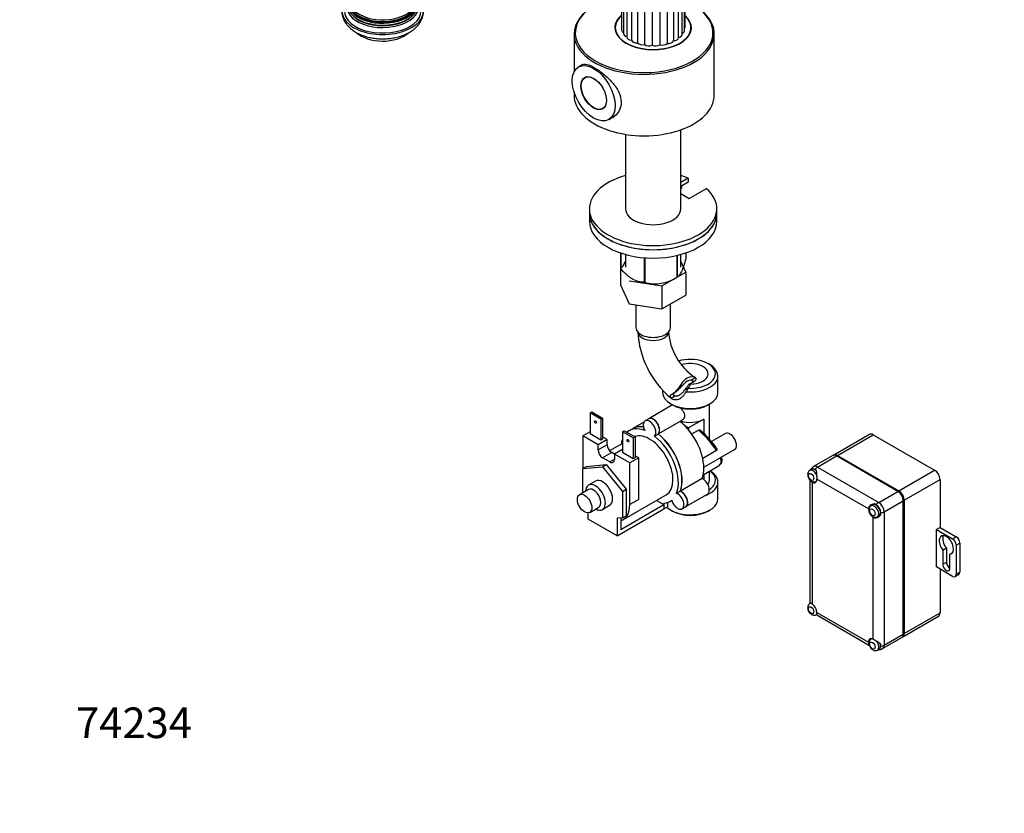
# Model space of a CAD drawing. Units: millimetres. Extents: x 0 to 855, y 0 to 1395.
# Drawn here: x 0 to 386, y 0 to 311 of the extents above; entities that cross this region are included whole.
import ezdxf
from ezdxf import colors
from ezdxf.entities.mleader import LeaderData, LeaderLine
from ezdxf.math import Vec2, Vec3

# ---------------------------------------------------------------- set-up
doc = ezdxf.new("R2010")
doc.units = ezdxf.units.MM
doc.layers.add('DV7_Défaut', color=7, linetype='Continuous')
doc.layers.add('Défaut', color=7, linetype='Continuous')

# ---------------------------------------------------------------- blocks, each defined once
blk = doc.blocks.new('_DOT')
at = {"color": 0}
blk.add_line((0, 0), (-1, 0), dxfattribs=at)
at = {"color": 0, "const_width": 0.333}
blk.add_lwpolyline([(-0.1665, 0, 1), (0.1665, 0, 1)], format="xyb", close=True, dxfattribs=at)
blk = doc.blocks.new('SE6')
at = {"layer": 'DV7_Défaut', "color": 7, "linetype": 'Continuous'}
for p, q in [((235.95, 391.11), (235.95, 308.64)), ((260.9, 308.27), (260.9, 390.74)), ((236.03, 389.62), (236.03, 307.15)), ((236.75, 388.19), (236.75, 305.72)), ((238.06, 386.9), (238.06, 304.44)), ((258.33, 304.15), (258.33, 386.62)), ((259.78, 305.38), (259.78, 387.85)), ((260.65, 306.79), (260.65, 389.25)), ((239.92, 385.65), (239.92, 303.18)), ((242.29, 384.59), (242.29, 302.12)), ((245.05, 383.9), (245.05, 301.43)), ((248.03, 383.62), (248.03, 301.16)), ((251.02, 383.79), (251.02, 301.32)), ((253.85, 384.38), (253.85, 301.91)), ((256.34, 385.35), (256.34, 302.89)), ((217.37, 305.63), (217.37, 290.73)), ((233.55, 308.08), (233.55, 306.86)), ((263.25, 306.86), (263.25, 308.08)), ((272.37, 281.55), (272.37, 305.63)), ((220.82, 293.65), (219.12, 292.67)), ((222.16, 288.77), (221.64, 288.47)), ((217.37, 282.89), (217.37, 281.55)), ((228.64, 276.34), (229.16, 276.64)), ((231.02, 272.06), (233.2, 273.32)), ((259.25, 237.05), (259.25, 268.02)), ((237.55, 266.24), (237.55, 237.05)), ((262.19, 249.09), (259.25, 247.4)), ((262.19, 247.46), (259.25, 245.76)), ((262.19, 249.09), (262.19, 247.46)), ((259.25, 244.95), (259.49, 245.08)), ((259.49, 245.9), (259.49, 245.08)), ((262.54, 241.13), (269.26, 245.01)), ((259.25, 243.03), (262.54, 241.13)), ((223.4, 237.05), (223.4, 235.42)), ((273.4, 235.42), (273.4, 237.05)), ((223.4, 235.42), (223.4, 232.15)), ((273.4, 232.15), (273.4, 235.42)), ((235.62, 219.75), (235.62, 213.68)), ((235.69, 219.72), (235.69, 213.53)), ((237.55, 219.15), (237.55, 214.19)), ((244.85, 217.86), (244.85, 208.24)), ((245.12, 217.84), (245.12, 208.2)), ((257.64, 218.74), (257.64, 210.13)), ((257.83, 218.78), (257.83, 210.25)), ((259.25, 214.19), (259.25, 219.15)), ((261.23, 212.2), (259.25, 216.46)), ((261.19, 219.75), (261.19, 217.48)), ((235.62, 216.19), (235.58, 216.17)), ((235.58, 216.17), (235.58, 207.19)), ((235.58, 216.17), (235.62, 216.08)), ((239.01, 208.77), (251.84, 206.78)), ((240.27, 209.5), (240.27, 209.49)), ((251.84, 206.78), (261.23, 212.2)), ((256.53, 209.49), (257.74, 210.19)), ((261.23, 212.2), (261.23, 203.22)), ((235.58, 207.19), (239.01, 199.78)), ((251.84, 206.78), (251.84, 197.8)), ((251.84, 197.8), (261.23, 203.22)), ((239.01, 199.78), (251.84, 197.8)), ((241.65, 199.38), (241.65, 190.51)), ((255.15, 190.51), (255.15, 199.71)), ((270.64, 175.93), (269.93, 176.34)), ((264.98, 170.78), (263.33, 169.82)), ((273.82, 164.97), (273.82, 171.5)), ((258.56, 167.07), (260.22, 168.03)), ((262.18, 166.73), (260.68, 165.87)), ((263.27, 168.64), (264.33, 169.25)), ((252.12, 165.94), (252.12, 164.97)), ((255.38, 162.87), (255.59, 162.72)), ((255.43, 162.83), (256.93, 163.7)), ((255.88, 164.37), (256.95, 164.99)), ((256.04, 160.11), (246.72, 154.74)), ((255.3, 160.54), (256, 160.13)), ((255.47, 160.44), (255.47, 159.78)), ((269.93, 160.13), (270.64, 160.54)), ((270.47, 146.72), (270.47, 160.44)), ((223.65, 156.97), (224.36, 157.38)), ((227.9, 154.52), (223.65, 156.97)), ((223.65, 156.97), (223.65, 148.81)), ((224.36, 157.38), (228.6, 154.93)), ((228.6, 154.93), (227.9, 154.52)), ((227.9, 154.52), (227.9, 146.36)), ((228.6, 154.93), (228.6, 146.76)), ((246.65, 154.69), (245.24, 153.88)), ((268.27, 154.56), (262.26, 151.09)), ((268.27, 154.56), (268.27, 148.97)), ((240.4, 150.82), (238.99, 150.01)), ((244.73, 153.32), (240.47, 150.86)), ((250.38, 148.78), (258.87, 153.68)), ((258.88, 153.67), (259.71, 154.15)), ((262.26, 151.09), (260.89, 151.88)), ((262.26, 151.09), (262.26, 150.38)), ((223.65, 149.62), (220.82, 147.99)), ((220.82, 147.99), (220.82, 135.21)), ((226.84, 144.52), (220.82, 147.99)), ((227.9, 146.36), (223.65, 148.81)), ((228.6, 146.76), (227.9, 146.36)), ((230.37, 146.56), (228.6, 147.58)), ((236.38, 149.62), (237.09, 150.03)), ((240.62, 147.17), (236.38, 149.62)), ((236.38, 149.62), (236.38, 141.46)), ((237.09, 150.03), (241.33, 147.58)), ((241.33, 147.58), (240.62, 147.17)), ((240.62, 147.17), (240.62, 139.01)), ((241.33, 147.58), (241.33, 139.42)), ((248.9, 147.93), (250.31, 148.74)), ((263.53, 148.74), (266.23, 150.3)), ((267.16, 150), (266.88, 150.25)), ((276.72, 148.92), (271.29, 145.78)), ((333.24, 148.59), (319.2, 140.48)), ((320.7, 140.34), (334.74, 148.44)), ((334.74, 148.44), (358.78, 134.56)), ((230.37, 146.56), (226.84, 144.52)), ((230.37, 144.52), (226.84, 142.48)), ((226.84, 142.48), (226.84, 144.52)), ((230.37, 144.52), (230.37, 146.56)), ((236.38, 145.04), (231.35, 142.13)), ((232.14, 141.46), (228.6, 139.42)), ((231.43, 137.78), (228.6, 139.42)), ((233.2, 140.84), (232.14, 141.46)), ((236.38, 142.68), (233.2, 140.84)), ((239.21, 137.37), (233.2, 140.84)), ((233.2, 140.84), (233.2, 138.8)), ((240.62, 139.01), (236.38, 141.46)), ((242.75, 139.42), (239.21, 137.37)), ((241.33, 139.42), (240.62, 139.01)), ((242.75, 139.42), (241.33, 140.23)), ((242.75, 123.09), (242.75, 139.42)), ((273.24, 142.3), (267.84, 139.19)), ((268.27, 135.71), (274.72, 139.43)), ((275.1, 139.64), (280.33, 142.65)), ((318.84, 140.27), (311.32, 135.93)), ((312.82, 135.78), (320.34, 140.12)), ((344.38, 126.24), (320.34, 140.12)), ((320.7, 140.34), (344.75, 126.45)), ((220.82, 135.21), (222.24, 136.03)), ((220.82, 135.21), (228.6, 135.91)), ((220.82, 125.66), (220.82, 135.21)), ((222.24, 136.03), (230.02, 136.72)), ((228.6, 135.91), (230.02, 136.72)), ((228.6, 135.91), (236.38, 126.23)), ((230.02, 136.72), (237.8, 127.05)), ((233.2, 138.8), (231.43, 137.78)), ((239.21, 121.04), (239.21, 137.37)), ((268, 132.69), (273.61, 135.93)), ((312.82, 135.78), (336.86, 121.9)), ((268.27, 132.85), (268.27, 130.86)), ((270.47, 130.68), (270.47, 134.12)), ((310.51, 134.89), (309.8, 134.48)), ((312.4, 134.47), (311.76, 134.84)), ((344.75, 126.45), (358.78, 134.56)), ((225.85, 130.3), (223.02, 128.67)), ((267.57, 131.25), (259.08, 126.35)), ((273.82, 123.33), (273.82, 129.86)), ((309.82, 130.86), (309.82, 82.5)), ((310.7, 129.86), (310.7, 82.1)), ((312.3, 130.15), (312.52, 130.27)), ((332.8, 119.35), (312.64, 130.99)), ((346.87, 122.78), (360.9, 130.88)), ((360.9, 130.88), (360.9, 112.1)), ((223.07, 126.96), (219.53, 124.92)), ((236.38, 126.23), (237.8, 127.05)), ((236.38, 126.23), (236.38, 115.86)), ((236.52, 115.09), (253.49, 124.89)), ((237.8, 127.05), (237.8, 116.68)), ((257.6, 125.49), (259.01, 126.31)), ((261.25, 120.26), (269.73, 125.16)), ((336.86, 121.9), (344.38, 126.24)), ((223.53, 117.99), (227.07, 120.03)), ((228.52, 119.14), (231.35, 120.77)), ((235.67, 111.25), (252.64, 121.05)), ((242.75, 123.09), (239.21, 121.04)), ((249.73, 122.72), (252.64, 121.05)), ((252.64, 121.57), (252.64, 119.41)), ((252.64, 121.05), (252.64, 119.41)), ((252.64, 119.41), (254.06, 120.23)), ((254.06, 121.87), (254.06, 120.23)), ((254.99, 122.29), (255.71, 122.71)), ((259.76, 119.41), (261.17, 120.22)), ((334.55, 121.01), (333.84, 120.6)), ((335.8, 120.96), (335.16, 121.33)), ((338.98, 118.23), (346.5, 122.57)), ((346.5, 70.31), (346.5, 122.57)), ((346.87, 122.78), (346.87, 70.52)), ((222.95, 115.33), (222.95, 117.81)), ((234.26, 108.8), (252.64, 119.41)), ((236.38, 115.86), (234.26, 115.67)), ((236.38, 115.86), (237.8, 116.68)), ((252.64, 119.41), (252.64, 119.41)), ((255.3, 118.9), (256, 118.49)), ((269.93, 118.49), (270.64, 118.9)), ((334.74, 68.22), (334.74, 115.98)), ((336.34, 116.27), (337.05, 116.68)), ((337.64, 117.04), (337.64, 117.78)), ((338.98, 118.23), (338.98, 65.97)), ((234.26, 108.8), (222.95, 115.33)), ((234.26, 115.67), (234.26, 108.8)), ((235.67, 115.8), (235.67, 114.72)), ((235.67, 114.72), (235.67, 111.25)), ((360.9, 112.1), (359.49, 111.29)), ((360.9, 112.1), (367.27, 108.43)), ((359.49, 96.59), (359.49, 111.29)), ((359.49, 111.29), (365.85, 107.61)), ((365.85, 107.61), (367.27, 108.43)), ((367.27, 105.16), (368.68, 105.98)), ((367.27, 105.16), (367.27, 93.73)), ((368.68, 105.98), (368.68, 94.55)), ((361.96, 103.24), (363.38, 104.05)), ((361.96, 103.24), (361.96, 97.7)), ((363.38, 104.05), (363.38, 98.52)), ((364.79, 101.6), (365.83, 102.2)), ((364.79, 96.07), (364.79, 101.6)), ((365.85, 92.92), (359.49, 96.59)), ((361.96, 97.7), (363.38, 98.52)), ((360.9, 95.77), (360.9, 78.63)), ((366.85, 92.82), (368.27, 93.63)), ((367.27, 93.73), (368.68, 94.55)), ((310.13, 82.41), (309.8, 82.22)), ((312.3, 77.89), (312.63, 78.08)), ((312.53, 77.78), (333.23, 65.83)), ((312.64, 78.73), (332.8, 67.09)), ((346.25, 69.15), (360.28, 77.25)), ((346.87, 70.52), (360.9, 78.63)), ((338.98, 65.97), (346.5, 70.31)), ((334.06, 68.47), (333.84, 68.34)), ((337.64, 65.52), (337.64, 66.26)), ((338.36, 64.6), (345.88, 68.94)), ((336.34, 64.01), (337.05, 64.42))]:
    blk.add_line(p, q, dxfattribs=at)
for centre, radius, start, end in [((249.21, 223.16), 15.51, 254.6975, 302.8904), ((278.24, 190.52), 35.88, 182.6358, 230.4202), ((278, 190.52), 23.65, 183.9966, 236.0034), ((239.97, 119.18), 41.1, 36.1208, 48.5817), ((271.91, 138.37), 3.52, 349.2857, 22.7767), ((271.18, 140.35), 5.02, 302.1491, 323.0074), ((274.39, 137.94), 1, 322.5411, 347.1088), ((312.82, 133.33), 3, 120, 153.5573), ((297.87, 131.69), 14.79, 357.2524, 10.8318), ((327.72, 54.71), 15.23, 49.3635, 62.5523), ((336.86, 67.2), 3, 266.4427, 300)]:
    blk.add_arc(centre, radius, start, end, dxfattribs=at)
for centre, major_axis, ratio, start_param, end_param in [((244.87, 306.04), (27, 0), 0.57735, 1.907443, 6.283185), ((142.34, 314.62), (16, 0), 0.57735, 2.517067, 6.283185), ((142.34, 314.62), (-15, 0), 0.57735, 0, 3.575714), ((142.34, 316.94), (13.7, 0), 0.57735, 2.907126, 6.283185), ((142.34, 317.57), (13.47, 0), 0.57735, 2.93613, 6.283185), ((142.34, 316.22), (-14.02, 0), 0.57735, 0, 3.446061), ((142.34, 318.75), (13.17, 0), 0.57735, 3.008493, 6.283185), ((142.34, 318.12), (-13.31, 0), 0.57735, 0, 3.293206), ((142.34, 318.02), (-13.1, 0), 0.57735, 0, 3.24981), ((244.87, 305.63), (-27.5, 0), 0.57735, 5.497787, 6.283185), ((244.87, 305.63), (-27.5, 0), 0.57735, 0, 3.926991), ((244.87, 306.04), (27, 0), 0.57735, 0, 0.935122), ((142.34, 317.74), (-13.1, 0), 0.57735, 0.295262, 2.84633), ((142.34, 316.52), (-13.4, 0), 0.57735, 0.393188, 2.748405), ((248.4, 308.08), (-15, 0), 0.57735, 5.692009, 6.283185), ((248.4, 308.08), (-15, 0), 0.57735, 0, 3.727891), ((248.4, 308.08), (-14.85, 0), 0.57735, 5.70723, 6.283185), ((248.4, 308.08), (-14.85, 0), 0.57735, 0, 3.712504), ((142.34, 309.72), (12, 0), 0.57735, 3.694516, 5.702338), ((248.4, 306.45), (-15, 0), 0.57735, -0.141539, -0.094421), ((238.15, 308.64), (2.2, 0), 0.57735, 3.141593, 3.414007), ((238.23, 307.15), (2.2, 0), 0.57735, 3.141593, 3.97485), ((238.95, 305.72), (2.2, 0), 0.57735, 3.141593, 4.303003), ((257.58, 305.38), (-2.2, 0), 0.57735, 1.917351, 3.141593), ((258.45, 306.79), (-2.2, 0), 0.57735, 2.217209, 3.141593), ((258.7, 308.27), (-2.2, 0), 0.57735, 2.667086, 3.141593), ((248.4, 306.45), (-15, 0), 0.57735, 3.236014, 3.283132), ((240.26, 304.44), (2.2, 0), 0.57735, 3.141593, 4.55433), ((242.09, 303.38), (-2.2, 0), 0.57735, 0.158059, 1.664065), ((244.31, 302.63), (-2.2, 0), 0.57735, 0.409386, 1.915392), ((246.79, 302.21), (-2.2, 0), 0.57735, 0.660714, 2.16672), ((249.37, 302.16), (-2.2, 0), 0.57735, 0.912041, 2.418047), ((251.89, 302.49), (-2.2, 0), 0.57735, 1.163369, 2.669375), ((254.19, 303.16), (-2.2, 0), 0.57735, 1.414696, 2.920702), ((256.13, 304.15), (-2.2, 0), 0.57735, 1.666023, 3.141593), ((244.87, 281.55), (-27.5, 0), 0.57735, 0, 3.141593), ((248.4, 237.05), (-25, 0), 0.57735, 5.161317, 10.008818), ((248.4, 237.05), (-25, 0), 0.57735, 4.128349, 4.263461), ((248.4, 237.05), (-10.85, 0), 0.57735, 0, 3.141593), ((248.4, 235.42), (25, 0), 0.57735, 3.141593, 6.283185), ((248.4, 235.42), (-25, 0), 0.57735, 0, 3.141593), ((248.4, 232.15), (25, 0), 0.57735, 3.141593, 6.283185), ((248.4, 215.58), (-13.2, 0), 0.57735, 0.251331, 0.272268), ((248.4, 215.58), (13.2, 0), 0.57735, -0.795867, -0.77493), ((248.4, 215.58), (-13.2, 0), 0.57735, 1.298528, 1.319465), ((248.4, 190.51), (-6.75, 0), 0.57735, 0, 3.141593), ((248.4, 188.88), (-6, 0), 0.57735, 0.046052, 3.095541), ((262.97, 172.32), (9.85, 0), 0.57735, 0, 2.060094), ((262.97, 172.32), (-7, 0), 0.57735, 1.606225, 5.242387), ((262.97, 171.5), (-10.85, 0), 0.57735, 1.426305, 3.926991), ((261.77, 165.72), (-3, -5.2), 0.57735, 3.069876, 4.784106), ((261.77, 165.72), (2.25, 3.9), 0.57735, 0.275569, 1.295227), ((262.97, 172.32), (9.85, 0), 0.57735, 4.63237, 6.283185), ((262.97, 164.97), (10.85, 0), 0.57735, 3.141593, 6.283185), ((262.97, 164.16), (-9.85, 0), 0.57735, 0.785398, 2.356194), ((248.4, 151.66), (1.75, -3.03), 0.57735, 0.094921, 3.141593), ((248.47, 151.7), (1.75, -3.03), 0.57735, 0.094921, 3.161797), ((262.97, 157.62), (7.5, 0), 0.57735, 4.189978, 5.497787), ((246.99, 136.15), (8, -13.86), 0.57735, 2.525648, 3.251859), ((248.4, 136.97), (8, -13.86), 0.57735, 2.698748, 3.141593), ((248.47, 137.01), (8, -13.86), 0.57735, 2.706424, 3.141593), ((246.99, 150.85), (1.75, -3.03), 0.57735, 0.094921, 4.617468), ((256.96, 141.91), (-8, 13.86), 0.57735, -1.140819, -0.954852), ((256.96, 141.91), (-8, 13.86), 0.57735, -1.273273, -1.140819), ((246.99, 136.15), (8, -13.86), 0.57735, 3.57157, 3.763961), ((246.99, 136.15), (6.5, -11.26), 0.57735, 0, 3.049354), ((246.99, 136.15), (-8, 13.86), 0.57735, 3.572846, 5.328334), ((248.4, 136.97), (-8, 13.86), 0.57735, 3.572846, 5.328334), ((248.47, 137.01), (-8, 13.86), 0.57735, 3.572846, 5.328334), ((256.96, 141.91), (-8, 13.86), 0.57735, 3.572846, 5.009912), ((264.57, 146.3), (10.12, -9.69), 0.289995, 0.870719, 1.68287), ((278.52, 145.78), (-1.81, 3.13), 0.57735, 3.141593, 6.283185), ((334.74, 145.99), (1.5, -2.6), 0.57735, 2.356194, 3.141593), ((232.14, 143.5), (1.25, -2.17), 0.57735, 3.926991, 5.497787), ((228.6, 141.46), (1.25, -2.17), 0.57735, 3.926991, 5.497787), ((264.57, 146.3), (10.12, -9.69), 0.289995, 0.150903, 0.531491), ((320.34, 137.67), (1.5, -2.6), 0.57735, 2.356194, 3.141593), ((320.7, 137.89), (1.5, -2.6), 0.57735, 2.356194, 3.264477), ((231.43, 139.82), (-1.25, 2.17), 0.57735, 2.356194, 3.926991), ((266.86, 147.62), (-6.75, 11.69), 0.57735, 3.141593, 3.174359), ((266.86, 147.62), (-6.75, 11.69), 0.57735, 3.174359, 3.376789), ((274.39, 137.94), (-0.975, 0.223), 0.956114, 2.434791, 3.141183), ((274.39, 137.94), (-0.794, 0.608), 0.794017, 2.823242, 3.141593), ((311.76, 132.72), (1.3, -2.25), 0.57735, 2.356194, 3.417235), ((311.76, 132.72), (1.25, -2.17), 0.57735, 1.958335, 3.141593), ((312.82, 133.33), (1.5, -2.6), 0.57735, 2.356194, 3.141593), ((312.82, 133.33), (1.5, 2.6), 0.57735, 0.785398, 1.308997), ((262.97, 129.86), (-10.85, 0), 0.57735, 2.11588, 3.926991), ((262.97, 130.68), (9.85, 0), 0.57735, 0, 0.674319), ((311.05, 132.31), (1.25, -2.17), 0.57735, 1.227587, 3.134457), ((358.78, 132.11), (-1.5, 2.6), 0.57735, 3.926991, 5.497787), ((225.77, 123.9), (2.75, -4.76), 0.57735, 0, 3.898049), ((225.07, 123.49), (2, -3.46), 0.57735, 0, 3.141593), ((228.6, 125.54), (-2.75, 4.76), 0.57735, 3.141593, 6.283185), ((267.98, 128.19), (-1.75, 3.03), 0.57735, 3.141593, 5.664665), ((262.97, 130.68), (-7.5, 0), 0.57735, 2.735744, 3.141593), ((262.97, 130.68), (9.85, 0), 0.57735, 5.574832, 6.283185), ((310.7, 132.11), (-1.38, 2.38), 0.57735, 2.356194, 3.926991), ((311.05, 132.31), (1.25, -2.17), 0.57735, 0.002852, 0.231882), ((311.76, 132.72), (-1.38, 2.38), 0.57735, -3.571292, -3.537553), ((258.01, 122.44), (-1.75, 3.03), 0.57735, 1.142119, 5.664665), ((259.42, 123.25), (-1.75, 3.03), 0.57735, 3.141593, 5.664665), ((259.5, 123.29), (-1.75, 3.03), 0.57735, 3.121386, 5.664665), ((344.38, 123.79), (1.5, -2.6), 0.57735, 0.785398, 2.356194), ((344.75, 124.01), (-1.5, 2.6), 0.57735, 3.926991, 5.497787), ((230.02, 126.35), (-6.5, 11.26), 0.57735, 3.01884, 3.926991), ((246.99, 136.15), (-8, 13.86), 0.57735, 2.879793, 3.233939), ((262.97, 123.33), (10.85, 0), 0.57735, 3.694487, 6.283185), ((335.09, 118.43), (1.25, -2.17), 0.57735, 0.002852, 3.134457), ((335.8, 118.84), (1.25, -2.17), 0.57735, 0, 3.141593), ((336.86, 119.45), (1.5, 2.6), 0.57735, 0.785398, 1.308997), ((335.8, 118.84), (1.3, -2.25), 0.57735, 0.785398, 2.356194), ((336.86, 119.45), (-1.5, 2.6), 0.57735, 3.926991, 5.497787), ((225.77, 123.9), (2.75, -4.76), 0.57735, 5.526729, 6.283185), ((262.97, 122.51), (-9.85, 0), 0.57735, 0.785398, 2.356194), ((334.74, 118.23), (1.37, -2.38), 0.57735, 3.926991, 5.497787), ((336.86, 119.45), (3, 0), 0.57735, 4.974188, 5.497787), ((363.38, 105.25), (-2, 3.46), 0.57735, 2.879793, 8.115781), ((364.79, 106.06), (-2, 3.46), 0.57735, 0.361367, 1.832596), ((367.27, 106.8), (-1, 1.73), 0.57735, 3.926991, 5.497787), ((365.85, 105.98), (-1, 1.73), 0.57735, 3.926991, 5.497787), ((363.38, 96.89), (-1, 1.73), 0.57735, 0.785398, 3.926991), ((364.79, 97.7), (-1, 1.73), 0.57735, 0.785398, 2.356194), ((365.85, 94.55), (-1, 1.73), 0.57735, 2.356194, 3.926991), ((367.27, 95.37), (-1, 1.73), 0.57735, 3.141593, 3.926991), ((311.05, 80.06), (1.25, -2.17), 0.57735, 2.784802, 3.134457), ((311.76, 80.46), (1.38, -2.38), 0.57735, 3.455947, 3.571292), ((310.7, 79.85), (-1.37, 2.38), 0.57735, 3.926991, 5.497787), ((311.05, 80.06), (1.25, -2.17), 0.57735, 0.002852, 0.352036), ((311.76, 80.46), (1.38, -2.38), 0.57735, -6.712885, -6.598551), ((358.78, 79.85), (-1.5, 2.6), 0.57735, 3.141593, 3.926991), ((344.38, 71.54), (-1.5, 2.6), 0.57735, 3.141593, 3.926991), ((344.75, 71.75), (-1.5, 2.6), 0.57735, 3.018708, 3.926991), ((334.74, 65.97), (1.37, -2.38), 0.57735, 2.356194, 3.926991), ((335.09, 66.18), (1.25, -2.17), 0.57735, 2.90971, 3.134457), ((335.8, 66.58), (1.37, -2.38), 0.57735, 3.537553, 3.571292), ((335.09, 66.18), (1.25, -2.17), 0.57735, 0.002852, 1.879443), ((335.8, 66.58), (1.25, -2.17), 0.57735, 0, 1.184991), ((336.86, 67.2), (3, 0), 0.57735, 4.974188, 5.497787), ((336.86, 67.2), (-1.5, 2.6), 0.57735, 3.141593, 3.926991), ((335.8, 66.58), (-1.3, 2.25), 0.57735, 2.86595, 3.926991)]:
    blk.add_ellipse(centre, major_axis=major_axis, ratio=ratio, start_param=start_param, end_param=end_param, dxfattribs=at)
for centre, major_axis in [((225.07, 282.36), (5.95, -10.31)), ((225.07, 282.36), (3.55, -6.15)), ((225.14, 282.4), (3.5, -6.06)), ((225.77, 153.46), (0.3, -0.52)), ((238.5, 146.11), (0.3, -0.52)), ((310.34, 131.9), (-0.75, 1.3)), ((221.53, 121.45), (2, -3.46)), ((334.39, 118.02), (-0.75, 1.3)), ((310.34, 79.65), (-0.75, 1.3)), ((334.39, 65.77), (-0.75, 1.3))]:
    blk.add_ellipse(centre, major_axis=major_axis, ratio=0.57735, dxfattribs=at)
for points, knots in [([(126.36, 314.63), (126.35, 314.53), (126.31, 313.98), (126.49, 312.87), (126.93, 311.45), (127.64, 310.1), (128.58, 308.84), (129.75, 307.68), (131.16, 306.63), (132.78, 305.71), (134.59, 304.95), (136.53, 304.36), (138.58, 303.95), (140.68, 303.71), (142.8, 303.66), (144.93, 303.79), (147.01, 304.11), (149.02, 304.6), (150.94, 305.28), (152.72, 306.15), (154.34, 307.2), (155.69, 308.39), (156.75, 309.67), (157.53, 310.98), (158.06, 312.39), (158.33, 313.66), (158.31, 314.38), (158.3, 314.65)], [0, 0, 0, 0, 0.006543, 0.044803, 0.082728, 0.121, 0.160301, 0.201119, 0.243586, 0.287386, 0.331907, 0.376516, 0.420961, 0.465229, 0.509407, 0.55362, 0.59798, 0.642623, 0.687696, 0.7333, 0.779401, 0.825496, 0.865459, 0.90389, 0.941112, 0.981131, 1, 1, 1, 1]), ([(219.93, 293.15), (220.06, 293.29), (220.2, 293.41), (220.89, 293.81), (221.57, 293.86), (223.28, 293.46), (224.28, 293.02), (225.42, 292.37)], [0, 0, 0, 0, 0.132601, 0.132601, 0.566301, 0.566301, 1, 1, 1, 1]), ([(225.42, 292.37), (226.56, 291.71), (227.77, 290.86), (230.17, 288.89), (231.35, 287.77), (233.4, 285.38), (234.28, 284.09), (235.51, 281.47), (235.85, 280.11), (235.86, 277.51), (235.52, 276.28), (234.28, 274.18), (233.4, 273.32), (232.09, 272.56), (231.79, 272.42), (231.48, 272.29)], [0, 0, 0, 0, 0.1592184, 0.1592184, 0.3184368, 0.3184368, 0.4776552, 0.4776552, 0.6368736, 0.6368736, 0.796092, 0.796092, 0.9553104, 0.9553104, 1, 1, 1, 1]), ([(235.62, 213.68), (235.88, 213.84), (236.15, 214.08), (236.56, 214.61), (236.71, 214.81), (236.99, 215.3), (237.14, 215.58), (237.38, 216.09), (237.46, 216.29), (237.55, 216.5)], [0, 0, 0, 0, 0.4342, 0.4342, 0.651301, 0.651301, 0.868401, 0.868401, 1, 1, 1, 1]), ([(261.19, 217.48), (260.92, 216.5), (260.66, 215.58), (260.24, 214.31), (260.1, 213.91), (259.81, 213.16), (259.66, 212.8), (259.22, 211.85), (258.94, 211.37), (258.51, 210.83), (258.37, 210.68), (258.1, 210.43), (257.97, 210.33), (257.83, 210.25)], [0, 0, 0, 0, 0.25, 0.25, 0.375, 0.375, 0.5, 0.5, 0.75, 0.75, 0.875, 0.875, 1, 1, 1, 1]), ([(244.85, 208.24), (244.5, 208.24), (244.13, 208.26), (243.39, 208.36), (243.01, 208.42), (241.86, 208.72), (241.08, 209.03), (240.07, 209.61), (239.87, 209.74), (239.47, 210), (239.27, 210.14), (238.68, 210.58), (238.3, 210.9), (237.53, 211.59), (237.16, 211.95), (236.41, 212.72), (236.04, 213.12), (235.69, 213.53)], [0, 0, 0, 0, 0.125, 0.125, 0.25, 0.25, 0.5, 0.5, 0.5625, 0.5625, 0.625, 0.625, 0.75, 0.75, 0.875, 0.875, 1, 1, 1, 1]), ([(264.98, 170.78), (265.1, 170.67), (265.17, 170.54), (265.21, 170.26), (265.18, 170.11), (265.02, 169.8), (264.88, 169.65), (264.6, 169.42), (264.48, 169.34), (264.35, 169.26)], [0, 0, 0, 0, 0.277446, 0.277446, 0.554891, 0.554891, 0.832337, 0.832337, 1, 1, 1, 1]), ([(255.43, 162.83), (255.62, 162.65), (255.84, 162.51), (256.37, 162.29), (256.67, 162.22), (257.3, 162.18), (257.63, 162.2), (258.3, 162.37), (258.64, 162.5), (259.3, 162.89), (259.61, 163.13), (260.06, 163.55), (260.21, 163.71), (260.49, 164.03), (260.63, 164.2), (260.89, 164.55), (261.02, 164.74), (261.27, 165.12), (261.4, 165.32), (261.75, 165.91), (261.97, 166.32), (262.18, 166.73)], [0, 0, 0, 0, 0.125, 0.125, 0.25, 0.25, 0.375, 0.375, 0.5, 0.5, 0.625, 0.625, 0.6875, 0.6875, 0.75, 0.75, 0.8125, 0.8125, 0.875, 0.875, 1, 1, 1, 1]), ([(258.56, 167.07), (258.28, 166.73), (258.02, 166.41), (257.49, 165.81), (257.24, 165.52), (256.75, 165.03), (256.51, 164.81), (256.04, 164.46), (255.82, 164.33), (255.6, 164.23)], [0, 0, 0, 0, 0.25, 0.25, 0.5, 0.5, 0.75, 0.75, 1, 1, 1, 1]), ([(260.22, 168.03), (259.86, 167.7), (259.53, 167.36), (258.86, 166.67), (258.55, 166.35), (257.95, 165.76), (257.67, 165.51), (257.24, 165.17), (257.08, 165.06), (256.92, 164.97)], [0, 0, 0, 0, 0.275036, 0.275036, 0.550073, 0.550073, 0.825109, 0.825109, 1, 1, 1, 1]), ([(263, 168.5), (262.81, 168.41), (262.62, 168.28), (262.33, 168.01), (262.24, 167.91), (262.04, 167.7), (261.95, 167.59), (261.76, 167.35), (261.66, 167.22), (261.47, 166.96), (261.37, 166.83), (261.08, 166.42), (260.88, 166.14), (260.68, 165.87)], [0, 0, 0, 0, 0.25, 0.25, 0.375, 0.375, 0.5, 0.5, 0.625, 0.625, 0.75, 0.75, 1, 1, 1, 1]), ([(263.2, 168.39), (263.16, 168.33), (263.12, 168.28), (263, 168.12), (262.92, 168.01), (262.77, 167.77), (262.69, 167.65), (262.47, 167.27), (262.33, 167.01), (262.18, 166.73)], [0, 0, 0, 0, 0.119194, 0.119194, 0.339396, 0.339396, 0.559597, 0.559597, 1, 1, 1, 1]), ([(263.33, 169.82), (263.56, 169.83), (263.75, 169.79), (263.98, 169.62), (264.02, 169.5), (263.95, 169.23), (263.85, 169.07), (263.57, 168.83), (263.44, 168.74), (263.29, 168.65)], [0, 0, 0, 0, 0.275036, 0.275036, 0.550073, 0.550073, 0.825109, 0.825109, 1, 1, 1, 1]), ([(255.6, 164.23), (255.45, 164.16), (255.33, 164.07), (255.19, 163.91), (255.16, 163.85), (255.1, 163.73), (255.09, 163.67), (255.07, 163.54), (255.08, 163.48), (255.1, 163.35), (255.12, 163.28), (255.21, 163.08), (255.31, 162.96), (255.43, 162.83)], [0, 0, 0, 0, 0.25, 0.25, 0.375, 0.375, 0.5, 0.5, 0.625, 0.625, 0.75, 0.75, 1, 1, 1, 1]), ([(256.56, 164.79), (256.45, 164.72), (256.36, 164.65), (256.27, 164.51), (256.25, 164.46), (256.22, 164.34), (256.23, 164.29), (256.25, 164.17), (256.28, 164.12), (256.36, 164.01), (256.41, 163.96), (256.59, 163.82), (256.74, 163.75), (256.93, 163.7)], [0, 0, 0, 0, 0.20347, 0.20347, 0.336225, 0.336225, 0.46898, 0.46898, 0.601735, 0.601735, 0.73449, 0.73449, 1, 1, 1, 1]), ([(256.93, 163.7), (257.19, 163.63), (257.49, 163.62), (257.97, 163.71), (258.14, 163.76), (258.47, 163.89), (258.64, 163.97), (259.14, 164.26), (259.47, 164.51), (259.95, 164.98), (260.1, 165.14), (260.4, 165.49), (260.54, 165.68), (260.68, 165.87)], [0, 0, 0, 0, 0.25, 0.25, 0.375, 0.375, 0.5, 0.5, 0.75, 0.75, 0.875, 0.875, 1, 1, 1, 1]), ([(258.81, 159.06), (259.01, 158.9), (259.2, 158.72), (259.93, 158), (260.4, 157.37), (260.83, 156.09), (260.78, 155.43), (260.29, 154.59), (260.03, 154.33), (259.71, 154.15)], [0, 0, 0, 0, 0.113443, 0.113443, 0.451859, 0.451859, 0.790275, 0.790275, 1, 1, 1, 1]), ([(266.23, 150.3), (266.4, 150.4), (266.55, 150.41), (266.76, 150.35), (266.83, 150.31), (266.89, 150.25)], [0, 0, 0, 0, 0.6348257, 0.6348257, 1, 1, 1, 1]), ([(273.17, 143.4), (273.25, 143.29), (273.32, 143.17), (273.42, 142.9), (273.45, 142.76), (273.42, 142.55), (273.4, 142.48), (273.33, 142.37), (273.29, 142.33), (273.24, 142.3)], [0, 0, 0, 0, 0.3226746, 0.3226746, 0.6613373, 0.6613373, 0.8306687, 0.8306687, 1, 1, 1, 1]), ([(274.72, 139.43), (274.79, 139.48), (274.85, 139.51), (274.96, 139.56), (275, 139.58), (275.06, 139.61), (275.09, 139.63), (275.11, 139.64)], [0, 0, 0, 0, 0.359998, 0.359998, 0.719995, 0.719995, 1, 1, 1, 1]), ([(309.82, 134.48), (309.81, 134.48), (309.62, 134.42), (309.31, 134.07), (309.04, 133.53), (308.96, 132.88), (309.07, 132.16), (309.38, 131.4), (309.9, 130.69), (310.31, 130.39), (310.55, 130.22)], [0, 0, 0, 0, 0.003916, 0.134628, 0.256097, 0.384514, 0.527296, 0.68105, 0.837741, 1, 1, 1, 1]), ([(310.07, 130.58), (310.1, 130.53), (310.12, 130.47), (310.22, 130.31), (310.3, 130.2), (310.48, 130.01), (310.59, 129.93), (310.7, 129.86)], [0, 0, 0, 0, 0.177341, 0.177341, 0.588671, 0.588671, 1, 1, 1, 1]), ([(310.55, 130.22), (310.71, 130.14), (311.02, 129.99), (311.6, 129.91), (312.09, 129.99), (312.27, 130.14), (312.3, 130.17)], [0, 0, 0, 0, 0.254983, 0.605177, 0.938782, 1, 1, 1, 1]), ([(335.16, 121.33), (334.87, 121.3), (334.58, 121.22), (334.04, 121.01), (333.78, 120.86), (333.34, 120.52), (333.14, 120.32), (332.94, 119.98), (332.89, 119.86), (332.81, 119.61), (332.8, 119.48), (332.8, 119.35)], [0, 0, 0, 0, 0.25, 0.25, 0.5, 0.5, 0.75, 0.75, 0.875, 0.875, 1, 1, 1, 1]), ([(333.86, 120.6), (333.85, 120.6), (333.66, 120.54), (333.35, 120.19), (333.08, 119.65), (333, 119), (333.11, 118.28), (333.43, 117.52), (333.94, 116.81), (334.35, 116.51), (334.59, 116.34)], [0, 0, 0, 0, 0.003916, 0.134628, 0.256097, 0.384514, 0.527296, 0.68105, 0.837741, 1, 1, 1, 1]), ([(334.59, 116.34), (334.75, 116.26), (335.07, 116.1), (335.64, 116.03), (336.13, 116.11), (336.31, 116.26), (336.34, 116.29)], [0, 0, 0, 0, 0.254983, 0.605177, 0.938782, 1, 1, 1, 1]), ([(334.74, 115.98), (334.85, 115.92), (334.97, 115.87), (335.22, 115.81), (335.35, 115.79), (335.75, 115.8), (336.02, 115.86), (336.41, 116.03), (336.54, 116.09), (336.79, 116.24), (336.91, 116.32), (337.25, 116.59), (337.46, 116.8), (337.64, 117.04)], [0, 0, 0, 0, 0.125, 0.125, 0.25, 0.25, 0.5, 0.5, 0.625, 0.625, 0.75, 0.75, 1, 1, 1, 1]), ([(309.82, 82.23), (309.81, 82.23), (309.62, 82.16), (309.31, 81.81), (309.04, 81.27), (308.96, 80.62), (309.07, 79.9), (309.38, 79.15), (309.9, 78.43), (310.31, 78.14), (310.55, 77.97)], [0, 0, 0, 0, 0.003916, 0.134628, 0.256097, 0.384514, 0.527296, 0.68105, 0.837741, 1, 1, 1, 1]), ([(310.7, 82.1), (310.59, 82.16), (310.48, 82.22), (310.3, 82.32), (310.22, 82.37), (310.02, 82.47), (309.93, 82.51), (309.85, 82.53), (309.83, 82.53), (309.82, 82.52), (309.82, 82.5), (309.84, 82.44), (309.87, 82.37), (309.92, 82.26)], [0, 0, 0, 0, 0.125, 0.125, 0.25, 0.25, 0.5, 0.5, 0.625, 0.625, 0.75, 0.75, 1, 1, 1, 1]), ([(310.55, 77.97), (310.71, 77.89), (311.02, 77.73), (311.6, 77.66), (312.09, 77.74), (312.27, 77.89), (312.3, 77.91)], [0, 0, 0, 0, 0.254983, 0.605177, 0.938782, 1, 1, 1, 1]), ([(312.4, 77.98), (312.47, 77.88), (312.51, 77.81), (312.57, 77.75), (312.59, 77.75), (312.62, 77.85), (312.63, 77.95), (312.64, 78.18), (312.64, 78.27), (312.64, 78.48), (312.64, 78.6), (312.64, 78.73)], [0, 0, 0, 0, 0.25, 0.25, 0.5, 0.5, 0.75, 0.75, 0.875, 0.875, 1, 1, 1, 1]), ([(332.8, 67.09), (332.8, 66.96), (332.81, 66.84), (332.88, 66.59), (332.94, 66.46), (333.03, 66.3), (333.06, 66.26), (333.09, 66.21)], [0, 0, 0, 0, 0.421516, 0.421516, 0.843032, 0.843032, 1, 1, 1, 1]), ([(333.86, 68.35), (333.85, 68.34), (333.66, 68.28), (333.35, 67.93), (333.08, 67.39), (333, 66.74), (333.11, 66.02), (333.43, 65.27), (333.94, 64.55), (334.35, 64.26), (334.59, 64.09)], [0, 0, 0, 0, 0.003916, 0.134628, 0.256097, 0.384514, 0.527296, 0.68105, 0.837741, 1, 1, 1, 1]), ([(334.59, 64.09), (334.75, 64.01), (335.07, 63.85), (335.64, 63.78), (336.13, 63.86), (336.31, 64), (336.34, 64.03)], [0, 0, 0, 0, 0.254983, 0.605177, 0.938782, 1, 1, 1, 1])]:
    blk.add_open_spline(points, degree=3, knots=knots, dxfattribs=at)

msp = doc.modelspace()

# ---------------------------------------------------------------- block references
at = {"layer": 'Défaut'}
msp.add_blockref('SE6', (0, 0), dxfattribs=at)

# ---------------------------------------------------------------- leaders
at = {"layer": 'Défaut', "color": 7, "linetype": 'Continuous'}
ml = msp.add_multileader_mtext('Standard', dxfattribs=at)
ml.set_content('{\\pxsm0.9;\\fSolid Edge ISO|b1||i0||c0|p34;\\W1.;16/09/2020\\P}', color=256)
ml.set_leader_properties()
ml.set_arrow_properties(name='DOT')
ml.build(insert=Vec2(0, 0))
ml.multileader.update_dxf_attribs({"leader_type": 0, "dogleg_length": 0, "arrow_head_size": 12})
ctx = ml.context
ctx.base_point, ctx.char_height, ctx.arrow_head_size, ctx.landing_gap_size = Vec3(767.14, 1388.05), 12, 12, 4.2
notes = []
notes.append((ctx, [(0, (0, 0, 0), (0, 0), (1, 0), 1, [])]))
ctx.mtext.insert = Vec3(769.14, 1394.17)
ml = msp.add_multileader_mtext('Standard', dxfattribs=at)
ml.set_content('{\\pxsm0.9;\\fArial|b1||i0||c0|p34;\\W1.;170IRB\\P}', color=256)
ml.set_leader_properties()
ml.set_arrow_properties(name='DOT')
ml.build(insert=Vec2(0, 0))
ml.multileader.update_dxf_attribs({"leader_type": 0, "dogleg_length": 0, "arrow_head_size": 12})
ctx = ml.context
ctx.base_point, ctx.char_height, ctx.arrow_head_size, ctx.landing_gap_size = Vec3(48.01, 1387.88), 12, 12, 4.2
notes.append((ctx, [(0, (0, 0, 0), (0, 0), (1, 0), 1, [])]))
ctx.mtext.insert = Vec3(50.01, 1393.98)
ml = msp.add_multileader_mtext('Standard', dxfattribs=at)
ml.set_content('{\\pxsm0.9;\\fArial|b1||i0||c0|p34;\\W1.;74234\\P}', color=256)
ml.set_leader_properties()
ml.set_arrow_properties(name='DOT')
ml.build(insert=Vec2(0, 0))
ml.multileader.update_dxf_attribs({"leader_type": 0, "dogleg_length": 0, "arrow_head_size": 12})
ctx = ml.context
ctx.base_point, ctx.char_height, ctx.arrow_head_size, ctx.landing_gap_size = Vec3(20.12, 35.4), 12, 12, 4.2
notes.append((ctx, [(0, (0, 0, 0), (0, 0), (1, 0), 1, [])]))
ctx.mtext.insert = Vec3(22.12, 41.5)
for ctx, leaders in notes:
    for number, flags, end, landing, length, lines in leaders:
        leader = LeaderData()
        leader.index, (leader.has_last_leader_line, leader.has_dogleg_vector, leader.attachment_direction) = number, flags
        leader.last_leader_point, leader.dogleg_vector, leader.dogleg_length = Vec3(end), Vec3(landing), length
        for number, points, colour, breaks in lines:
            line = LeaderLine()
            line.index, line.vertices, line.color, line.breaks = number, Vec3.list(points), colors.encode_raw_color(colour), breaks
            leader.lines.append(line)
        ctx.leaders.append(leader)

doc.saveas('drawing.dxf')
